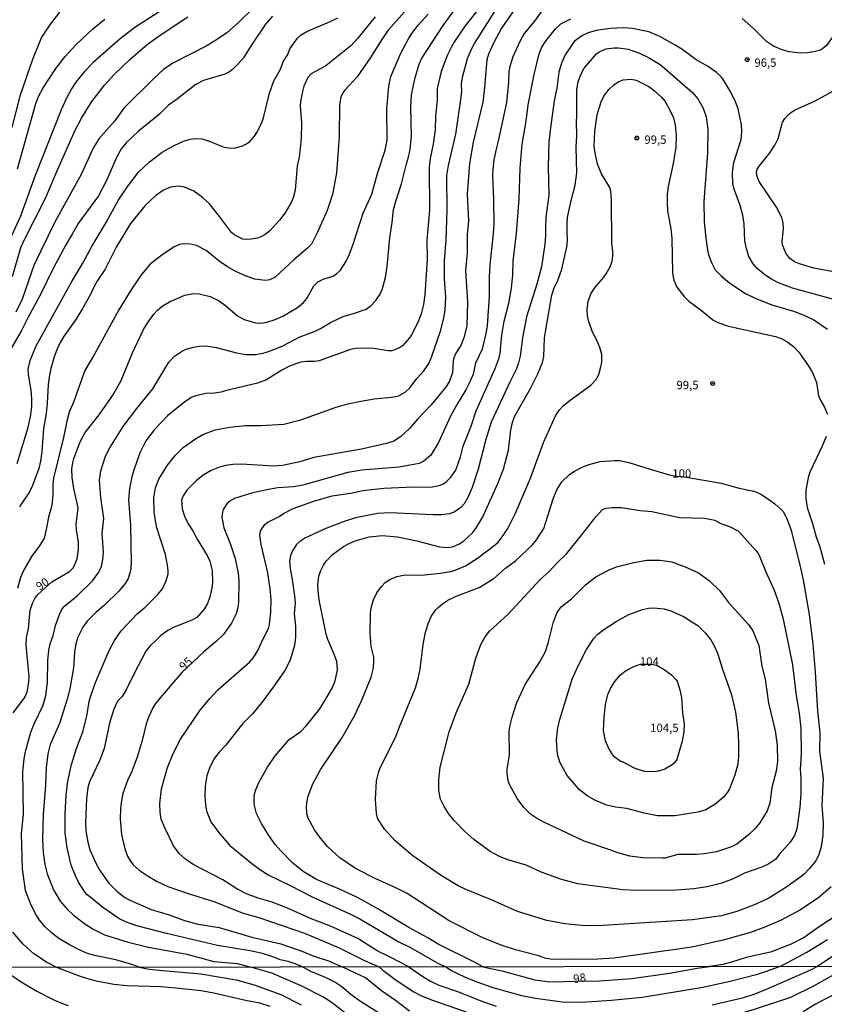
# Model space of a CAD drawing. Units: millimetres. Extents: x 185540 to 187954, y 1665972 to 1668746.
# Drawn here: x 186236 to 186477, y 1667625 to 1667919 of the extents above; entities that cross this region are included whole.
import ezdxf
from ezdxf.enums import TextEntityAlignment as Align

# ---------------------------------------------------------------- set-up
doc = ezdxf.new("R2010")
doc.units = ezdxf.units.MM
for name, color, linetype in [('IMAGEM', 7, 'Continuous'), ('V-CURVA_DE_NIVEL', 4, 'Continuous'), ('V-CURVA_MESTRA', 1, 'Continuous'), ('V-PONTO_DE_APARELHO', 4, 'Continuous'), ('V-TEXTO_DE_ALTIMETRIA', 2, 'Continuous'), ('X-LIMITE_1000', 7, 'Continuous')]:
    doc.layers.add(name, color=color, linetype=linetype)
doc.styles.get("Standard").update_dxf_attribs({"font": 'txt.shx', "height": 5})
picture_1 = doc.add_image_def('image1.jpg', size_in_pixel=(4021, 4623))

# ---------------------------------------------------------------- blocks, each defined once
blk = doc.blocks.new('805')
at = {"color": 0, "linetype": 'ByBlock', "lineweight": -2}
for radius in [0.562, 0.0806]:
    blk.add_circle((0, 0), radius, dxfattribs=at)

msp = doc.modelspace()

# ---------------------------------------------------------------- linework, layer by layer
at = {"layer": 'V-CURVA_DE_NIVEL'}
for points in [[(186356.62, 1667927.39), (186347.72, 1667917.29), (186346.73, 1667916.13), (186344.88, 1667913.48), (186341.47, 1667908.07), (186337.51, 1667902.26), (186333.81, 1667898.35), (186333.21, 1667897.49), (186332.65, 1667896.2), (186332.22, 1667893.96), (186332.09, 1667884.46), (186331.75, 1667878.83), (186331.32, 1667873.58), (186330.1, 1667867.09), (186328.55, 1667862.23), (186325.64, 1667855.74), (186323.82, 1667852.22), (186322.66, 1667850.96), (186318.58, 1667847.53), (186312.9, 1667842.32), (186311.35, 1667841.51), (186310.06, 1667841.27), (186306.84, 1667841.7), (186304.3, 1667842.6), (186301.14, 1667844), (186298.69, 1667845.42), (186296.18, 1667847.12), (186292.26, 1667850.26), (186289.43, 1667851.8), (186287.62, 1667852.23), (186285.38, 1667852.32), (186284.31, 1667852.13), (186282.72, 1667851.42), (186279, 1667848.9), (186275.5, 1667846.19), (186272.91, 1667843.06), (186270.12, 1667839.02), (186266.16, 1667832.48), (186258.85, 1667819.24), (186255.91, 1667814.38), (186252.51, 1667804.88), (186251.26, 1667801.87), (186250.49, 1667799.16), (186249.52, 1667794.3), (186246.53, 1667782.09), (186246.32, 1667780.2), (186246.32, 1667777.15), (186246, 1667773.92), (186245.03, 1667770.44), (186244.39, 1667766.7), (186243.78, 1667764.16), (186242.3, 1667761.8), (186240.15, 1667758.94), (186237.53, 1667754.4), (186236.65, 1667752.34), (186235.79, 1667749.03)], [(186282.07, 1667924.27), (186270.9, 1667917.09), (186266.55, 1667913.69), (186258.42, 1667906.56), (186255.86, 1667903.92), (186253.24, 1667900.65), (186251.97, 1667898.69), (186250.47, 1667895.94), (186248.81, 1667892.37), (186241.05, 1667872.72), (186236.63, 1667860.56), (186232.41, 1667851.18)], [(186248.39, 1667921.69), (186245.61, 1667918.21), (186242.92, 1667914.17), (186240.21, 1667907.51), (186236.43, 1667896.54), (186234.02, 1667887.08)], [(186272.18, 1667635.61), (186269.99, 1667636.47), (186265.22, 1667637.88), (186259.37, 1667639), (186256.41, 1667639.88), (186253.42, 1667641.22), (186250.86, 1667642.61), (186248.15, 1667644.27), (186245.81, 1667646.01), (186244.04, 1667647.69), (186242.34, 1667649.76), (186241.35, 1667651.3), (186239.85, 1667654.18), (186238.13, 1667658.61), (186237.27, 1667665.1), (186236.93, 1667675.72), (186237.55, 1667681.49), (186237.4, 1667694.21), (186237.72, 1667698), (186238.17, 1667700.27), (186239.78, 1667706.04), (186240.77, 1667708.53), (186243.44, 1667714.07), (186244.24, 1667716.96), (186244.79, 1667720.95), (186244.84, 1667727.49), (186245.16, 1667730.5), (186245.53, 1667732.48), (186246.43, 1667734.97), (186247.18, 1667737.94), (186248.32, 1667741.29), (186249.16, 1667742.97), (186249.82, 1667743.78), (186253.67, 1667746.9), (186258.21, 1667751.39), (186260.08, 1667753.93), (186260.88, 1667755.61), (186261.3, 1667757.76), (186261.5, 1667759.99), (186261.17, 1667765.5), (186261.61, 1667769.97), (186260.68, 1667776.29), (186260.34, 1667781.49), (186260.7, 1667784.33), (186262.16, 1667788.67), (186263.45, 1667791.21), (186267.45, 1667797.53), (186271.49, 1667802.99), (186276.27, 1667808.88), (186281.08, 1667816.83), (186282.8, 1667818.66), (186285.17, 1667820.25), (186286.24, 1667820.72), (186288.48, 1667821.32), (186290.2, 1667821.64), (186292.22, 1667821.75), (186295.27, 1667821.28), (186301.38, 1667819.6), (186304.13, 1667819.13), (186307.23, 1667819.13), (186310.02, 1667819.73), (186312.3, 1667820.5), (186315.27, 1667821.75), (186320.16, 1667824.33), (186324.9, 1667826.09), (186326.53, 1667826.89), (186329.49, 1667828.76), (186333.28, 1667830.5), (186336.72, 1667831.47), (186340.16, 1667832.71), (186341.66, 1667833.79), (186343.06, 1667835.32), (186344.37, 1667837.25), (186345.1, 1667838.93), (186346, 1667842.2), (186346.48, 1667845.51), (186347.25, 1667854.06), (186348, 1667858.71), (186348.41, 1667862.53), (186349.16, 1667865.33), (186350.78, 1667870.23), (186352.24, 1667876.25), (186352.9, 1667878.27), (186353.4, 1667880.68), (186353.74, 1667884.5), (186353.59, 1667893.19), (186353.78, 1667896.88), (186354.77, 1667901.66), (186356.11, 1667906.09), (186356.88, 1667907.89), (186363.26, 1667917.7), (186366.25, 1667921.78)], [(186374.75, 1667923.76), (186369.86, 1667917.57), (186366.64, 1667912.88), (186365.63, 1667911.12), (186364.58, 1667908.84), (186362.64, 1667903.94), (186361.52, 1667898.78), (186361.44, 1667895.34), (186361.01, 1667890.48), (186360.84, 1667886.4), (186360.32, 1667882.14), (186359.35, 1667877.84), (186359.09, 1667875.22), (186359.14, 1667862.36), (186358.36, 1667853.42), (186358.43, 1667847.66), (186357.8, 1667837.04), (186357.37, 1667834.16), (186356.69, 1667831.32), (186355.72, 1667828.7), (186353.81, 1667825), (186353.23, 1667824.1), (186351.08, 1667821.69), (186350.22, 1667821.17), (186347.9, 1667820.27), (186346.78, 1667820.2), (186342.48, 1667820.89), (186340.76, 1667821), (186336.98, 1667820.89), (186335.56, 1667820.63), (186326.1, 1667817.26), (186324.68, 1667817.06), (186322.36, 1667817.06), (186320.64, 1667816.81), (186319.18, 1667816.38), (186317.2, 1667815.62), (186314.92, 1667814.4), (186310.32, 1667811.5), (186307.7, 1667810.51), (186297.94, 1667808.25), (186296.78, 1667807.86), (186294.8, 1667807.56), (186292.22, 1667807.48), (186289.04, 1667806.77), (186287.92, 1667806.25), (186285.9, 1667804.92), (186280.74, 1667800.77), (186276.78, 1667796.68), (186274.23, 1667793.23), (186272.42, 1667789.66), (186270.48, 1667784.2), (186270.03, 1667782.48), (186269.34, 1667779.04), (186269, 1667775.6), (186269.64, 1667768.03), (186269.77, 1667756.64), (186269.56, 1667754.36), (186268.87, 1667752.04), (186268.01, 1667750.58), (186266.14, 1667748.25), (186261.78, 1667744.11), (186259.2, 1667741.89), (186256.66, 1667739.31), (186255.35, 1667737.51), (186253.82, 1667734.5), (186253.26, 1667732.52), (186252.79, 1667729.94), (186252.58, 1667725.34), (186251.39, 1667719.02), (186250.6, 1667715.88), (186248.38, 1667708.66), (186245.53, 1667702.34), (186244.88, 1667699.5), (186244.34, 1667695.46), (186244.15, 1667690.26), (186243.42, 1667681.4), (186243.29, 1667673.92), (186243.48, 1667670.01), (186243.91, 1667666.35), (186244.6, 1667663.6), (186246.51, 1667658.78), (186248.58, 1667655.43), (186250.66, 1667653.02), (186252.49, 1667651.24), (186256.19, 1667648.38), (186258.6, 1667646.91), (186261.78, 1667645.3), (186268.96, 1667643.09), (186274.98, 1667641.6), (186286.5, 1667639.54), (186294.54, 1667637.3), (186301.63, 1667636.7), (186305.61, 1667635.65)], [(186321.3, 1667635.67), (186318.92, 1667636.66), (186316.81, 1667637.33), (186314.49, 1667637.8), (186312.28, 1667638.77), (186309.16, 1667639.71), (186305.46, 1667640.49), (186295.7, 1667642.16), (186280.35, 1667645.77), (186271.54, 1667648.01), (186268.87, 1667648.89), (186266.42, 1667650.03), (186261.35, 1667653.47), (186257.87, 1667656.44), (186256.64, 1667657.28), (186256.04, 1667658.01), (186253.99, 1667661.11), (186253.09, 1667663), (186251.85, 1667666.22), (186250.62, 1667671.38), (186250.06, 1667675.85), (186250, 1667681.49), (186250.34, 1667687.12), (186250.81, 1667691.33), (186251.89, 1667696.32), (186253.54, 1667701.48), (186255.37, 1667706.16), (186256.49, 1667710.81), (186257.2, 1667715.17), (186257.58, 1667716.65), (186259.11, 1667720.87), (186263.11, 1667730.24), (186264.85, 1667733.51), (186266.83, 1667736.35), (186271.64, 1667741.46), (186273.99, 1667743.5), (186277.71, 1667747.18), (186279.15, 1667748.99), (186280.29, 1667751.33), (186280.87, 1667753.41), (186280.93, 1667754.36), (186280.74, 1667756.04), (186280.05, 1667759.26), (186277.51, 1667767.26), (186277.19, 1667768.68), (186276.72, 1667771.9), (186276.57, 1667776.16), (186277.06, 1667779.21), (186278.11, 1667781.75), (186280.65, 1667785.98), (186283.06, 1667789.01), (186285.43, 1667791.25), (186289.08, 1667793.89), (186291.28, 1667795.14), (186294.93, 1667796.54), (186299.36, 1667797.33), (186303.96, 1667797.89), (186308.64, 1667797.89), (186315.57, 1667798.27), (186320.64, 1667799.56), (186331.26, 1667803.33), (186334.7, 1667804.34), (186338.65, 1667805.2), (186342.57, 1667805.84), (186347.73, 1667806.31), (186349.7, 1667806.64), (186351.87, 1667807.82), (186353.38, 1667809.26), (186355.42, 1667811.97), (186357.48, 1667814.2), (186359.01, 1667816.49), (186359.89, 1667818.64), (186362.47, 1667826.12), (186363.37, 1667829.6), (186363.91, 1667832.44), (186364.06, 1667836.44), (186363.67, 1667841.81), (186363.67, 1667847.14), (186364.15, 1667853.46), (186364.51, 1667862.41), (186364.36, 1667872.72), (186364.83, 1667875.73), (186367.07, 1667885.11), (186368.49, 1667894.69), (186368.83, 1667898), (186368.75, 1667900.07), (186369.03, 1667902.18), (186370.53, 1667907.81), (186371.52, 1667910.17), (186372.7, 1667912.28), (186379.93, 1667923.76)], [(186385.77, 1667924.06), (186380.74, 1667916.88), (186378.42, 1667912.58), (186376.87, 1667909.1), (186376.33, 1667907.38), (186375.65, 1667899.08), (186375.11, 1667894.74), (186372.21, 1667882.7), (186371.2, 1667876.38), (186370.49, 1667867.18), (186370.87, 1667859.05), (186370.49, 1667855.14), (186370.49, 1667849.55), (186370.01, 1667844.22), (186370.57, 1667834.89), (186370.34, 1667827.58), (186369.5, 1667824.1), (186368.53, 1667821.82), (186367.03, 1667819.5), (186366.45, 1667818.14), (186366.23, 1667817.22), (186366.08, 1667813.69), (186365.09, 1667810.9), (186364.02, 1667809.26), (186359.7, 1667804.08), (186355.55, 1667799.78), (186353.18, 1667797.01), (186350.48, 1667794.43), (186348.46, 1667793.14), (186346.26, 1667792.47), (186338.78, 1667790.75), (186324.51, 1667788.26), (186320.3, 1667787.01), (186315.18, 1667785.85), (186312.56, 1667785.68), (186302.88, 1667786.32), (186300.3, 1667786.19), (186298.15, 1667785.89), (186296.26, 1667785.36), (186293.81, 1667784.43), (186291.4, 1667783.03), (186289.27, 1667781.31), (186286.52, 1667778.48), (186285.34, 1667776.76), (186284.93, 1667775.64), (186285.08, 1667772.89), (186285.79, 1667770.7), (186286.84, 1667768.42), (186288.35, 1667766.14), (186289.59, 1667763.82), (186292.6, 1667758.96), (186293.42, 1667757.24), (186294.07, 1667754.45), (186294.2, 1667750.84), (186293.98, 1667749.2), (186293.34, 1667746.54), (186292.65, 1667744.6), (186291.68, 1667742.83), (186289.47, 1667740.4), (186287.98, 1667739.52), (186282.68, 1667737.46), (186280.78, 1667736.43), (186278.68, 1667734.95), (186277.45, 1667733.81), (186275.38, 1667731.79), (186274.16, 1667730.26), (186270.68, 1667723.58), (186268.36, 1667718.68), (186267.07, 1667716.74), (186265.75, 1667715.28), (186264.59, 1667712.87), (186263.32, 1667708.7), (186261.75, 1667701.18), (186260.32, 1667697.44), (186257.35, 1667691.12), (186256.79, 1667689.48), (186256.4, 1667686.17), (186256.17, 1667678.99), (186256.25, 1667676.5), (186256.79, 1667673.06), (186257.43, 1667670.82), (186259.35, 1667666.57), (186260.57, 1667664.46), (186263.02, 1667660.89), (186265.56, 1667658.37), (186267.91, 1667656.54), (186269.18, 1667655.83), (186275.8, 1667652.93), (186281.17, 1667651.28), (186285.81, 1667649.64), (186289.34, 1667648.65), (186296.13, 1667647.54), (186305.98, 1667644.59), (186314.62, 1667642.68), (186321.2, 1667640.36), (186323.99, 1667639.17), (186328.9, 1667637.56), (186333.26, 1667635.68)], [(186312.17, 1667920.51), (186310.06, 1667918.08), (186305.8, 1667911.72), (186303.5, 1667907.98), (186301.87, 1667906.17), (186300.13, 1667904.54), (186299.23, 1667903.81), (186297.85, 1667903.12), (186291.49, 1667901.16), (186289.21, 1667899.96), (186283.32, 1667895.36), (186281.04, 1667893.77), (186278.29, 1667891.1), (186271.93, 1667885.88), (186268.36, 1667882.57), (186266.92, 1667880.85), (186265.58, 1667878.57), (186262.4, 1667871.22), (186260.01, 1667866.66), (186253.95, 1667858.41), (186252.17, 1667855.14), (186250.21, 1667852), (186246.56, 1667845.08), (186242.69, 1667837.1), (186238.86, 1667830.16), (186236.86, 1667826.12), (186233.74, 1667820.83)], [(186234.22, 1667842.54), (186236.8, 1667851.23), (186238.02, 1667854.02), (186244.26, 1667866.19), (186247.5, 1667873.97), (186253.01, 1667886.31), (186254.92, 1667889.96), (186258.01, 1667894.87), (186261.8, 1667899.83), (186264.68, 1667903.03), (186269.45, 1667907.5), (186274.61, 1667911.98), (186278.22, 1667914.62), (186286.8, 1667920.23)], [(186235.66, 1667786.48), (186238.9, 1667797.01), (186239.68, 1667800.49), (186240.06, 1667803.55), (186240.06, 1667805.87), (186239.81, 1667808.45), (186239.01, 1667813.13), (186238.99, 1667814.77), (186239.57, 1667817.35), (186241.4, 1667821.78), (186252.08, 1667840.95), (186255.31, 1667846.45), (186258.08, 1667851.7), (186262.32, 1667858.71), (186265.95, 1667865.29), (186268.83, 1667869.59), (186271.97, 1667873.71), (186275.26, 1667876.87), (186279.06, 1667879.75), (186282.65, 1667881.75), (186285.51, 1667883.02), (186287.45, 1667883.6), (186289.17, 1667883.83), (186291.06, 1667883.7), (186293.17, 1667883.04), (186297.64, 1667881.19), (186299.7, 1667880.93), (186301.21, 1667881.08), (186303.18, 1667881.66), (186304.35, 1667882.22), (186305.4, 1667882.95), (186306.77, 1667884.54), (186307.48, 1667885.62), (186308.38, 1667887.3), (186309.31, 1667889.62), (186311.2, 1667897.36), (186312.53, 1667901.1), (186314.47, 1667904.41), (186315.41, 1667906.95), (186316.75, 1667909.01), (186317.37, 1667910.65), (186319.63, 1667913.87), (186320.57, 1667914.75), (186322.45, 1667915.89), (186329.24, 1667918.72), (186331.69, 1667919.97)], [(186235.74, 1667874.74), (186241.23, 1667894.26), (186242.17, 1667896.63), (186243.48, 1667898.99), (186247.29, 1667904.8), (186250.04, 1667908.37), (186253.2, 1667911.85), (186258.19, 1667916.56), (186261.95, 1667919.54)], [(186342.86, 1667920.28), (186337.71, 1667913.91), (186335.6, 1667911.59), (186328.17, 1667905.57), (186323.75, 1667903.16), (186322.74, 1667902.13), (186321.56, 1667899.51), (186321.09, 1667897.92), (186320.51, 1667894.87), (186320.42, 1667893.66), (186320.81, 1667888.55), (186320.74, 1667883.86), (186320.12, 1667878.23), (186319.56, 1667875.65), (186318.96, 1667868.38), (186318.34, 1667866.06), (186317.76, 1667864.68), (186315.91, 1667861.59), (186314.27, 1667859.33), (186311.39, 1667856.19), (186310, 1667855.11), (186308.69, 1667854.38), (186307.7, 1667854), (186305.72, 1667853.63), (186304.26, 1667853.55), (186303.31, 1667853.69), (186300.9, 1667854.86), (186299.85, 1667855.7), (186296.32, 1667860.51), (186293.3, 1667864.3), (186291.17, 1667866.19), (186288.57, 1667868.03), (186285.77, 1667869.26), (186284.01, 1667869.52), (186281.56, 1667869.26), (186279.49, 1667868.31), (186277.19, 1667866.76), (186273.99, 1667863.76), (186269.6, 1667858.41), (186265.35, 1667851.27), (186261.99, 1667844.73), (186259.76, 1667841.25), (186258.53, 1667839.08), (186257.65, 1667837.12), (186255.2, 1667832.87), (186253.2, 1667829.6), (186249.72, 1667824.74), (186248.51, 1667822.68), (186247.52, 1667820.57), (186246.79, 1667818.42), (186245.76, 1667814.98), (186245.31, 1667812.92), (186244.92, 1667810.12), (186244.69, 1667804.49), (186244.39, 1667801.44), (186243.55, 1667797.01), (186243.08, 1667789.96), (186242.67, 1667787.17), (186242.17, 1667785.02), (186240.24, 1667779.9), (186239.36, 1667778.01), (186236.82, 1667774.35), (186236.32, 1667773.41)], [(186352.94, 1667635.71), (186347.43, 1667638.59), (186343.51, 1667640.57), (186337.69, 1667644.18), (186329.52, 1667647.88), (186323.56, 1667650.25), (186316.64, 1667653.34), (186312.04, 1667655.08), (186307.87, 1667656.33), (186304.35, 1667657.62), (186301.42, 1667659.08), (186297.29, 1667661.83), (186288.39, 1667666.39), (186286.09, 1667667.98), (186284.2, 1667669.7), (186282.54, 1667672.03), (186279.98, 1667677.14), (186278.82, 1667679.98), (186278.46, 1667682.09), (186278.39, 1667684.67), (186278.89, 1667689.1), (186280.67, 1667695.42), (186282.39, 1667699.63), (186284.63, 1667703.89), (186290.5, 1667712.61), (186293.38, 1667716.12), (186295.79, 1667718.67), (186305.27, 1667727.01), (186306.45, 1667728.37), (186307.78, 1667730.5), (186309.41, 1667734.2), (186310.9, 1667737.12), (186311.22, 1667738.24), (186311.67, 1667741.98), (186311.71, 1667745.72), (186311.48, 1667748.99), (186310.75, 1667753.76), (186308.77, 1667762.27), (186308.36, 1667765.07), (186308.55, 1667766.29), (186309.82, 1667768.25), (186310.75, 1667768.95), (186314.15, 1667770.57), (186315.48, 1667771.55), (186318.3, 1667772.97), (186324.51, 1667775.19), (186330.01, 1667776.78), (186336.12, 1667777.72), (186339.17, 1667778.37), (186345.53, 1667779.14), (186354.43, 1667779.49), (186359.59, 1667779.44), (186362.09, 1667779.87), (186363.42, 1667780.45), (186364.41, 1667781.16), (186365.54, 1667782.39), (186367.05, 1667784.54), (186368.45, 1667788.5), (186369.28, 1667791.68), (186371.69, 1667797.66), (186373.18, 1667802.26), (186378.81, 1667814.94), (186380.04, 1667818.16), (186380.38, 1667819.5), (186380.89, 1667824.91), (186381.56, 1667829.13), (186382.96, 1667834.5), (186383.73, 1667839.02), (186384.14, 1667842.97), (186384.29, 1667847.06), (186385.19, 1667855.35), (186386.01, 1667865.72), (186386.33, 1667874.92), (186386.89, 1667882.14), (186388.18, 1667889.06), (186388.7, 1667893.92), (186390.57, 1667903.04), (186392.07, 1667909.23), (186392.85, 1667911.23), (186394.11, 1667913.18), (186396.93, 1667916.68), (186398.52, 1667918.15), (186401.49, 1667919.67)], [(186482.72, 1667920.28), (186482.21, 1667918.94), (186479.63, 1667913.78), (186478.15, 1667911.7), (186476.92, 1667910.64), (186476.28, 1667910.32), (186474.3, 1667909.78), (186472.28, 1667909.46), (186470.3, 1667909.39), (186466.95, 1667909.8), (186464.54, 1667910.53), (186462.26, 1667911.44), (186460.13, 1667912.85), (186456.2, 1667916.77), (186452.82, 1667919.8)], [(186480.67, 1667835.53), (186467.94, 1667838.99), (186463.68, 1667840.62), (186461.58, 1667841.7), (186459.68, 1667842.95), (186457.36, 1667844.86), (186456.15, 1667846.28), (186454.84, 1667848.52), (186454.11, 1667850.84), (186453.66, 1667853.12), (186453.42, 1667858.32), (186453.04, 1667860.9), (186452.29, 1667863.78), (186450.41, 1667868.64), (186450.07, 1667870.36), (186449.94, 1667873.54), (186450.35, 1667876.68), (186452.5, 1667883.56), (186452.78, 1667885.88), (186452.61, 1667887.9), (186451.62, 1667892.76), (186450.87, 1667894.78), (186449.45, 1667897.66), (186447.04, 1667901.66), (186446.59, 1667902.26), (186445.15, 1667903.57), (186442.7, 1667905.4), (186439.04, 1667907.39), (186435.07, 1667910.36), (186432.96, 1667911.72), (186428.13, 1667914.38), (186424.92, 1667915.74), (186420, 1667916.81), (186417.33, 1667916.94), (186413.34, 1667916.77), (186409.12, 1667916.17), (186406.67, 1667915.46), (186405, 1667914.66), (186402.63, 1667912.94), (186402.09, 1667912.3), (186399.85, 1667908.84), (186398.71, 1667906.35), (186397.94, 1667903.68), (186397.32, 1667898.88), (186396.54, 1667895.08), (186395.4, 1667887), (186394.97, 1667882.7), (186394.72, 1667875.35), (186394.93, 1667866.83), (186394.05, 1667860.3), (186393.88, 1667856.86), (186393.96, 1667854.75), (186393.77, 1667852.19), (186392.7, 1667845.38), (186391.3, 1667840.18), (186388.2, 1667830.42), (186387, 1667824.1), (186386.35, 1667818.68), (186385.86, 1667816.66), (186385.15, 1667814.64), (186383.13, 1667810.64), (186377.69, 1667798.86), (186376.1, 1667793.66), (186373.78, 1667784.8), (186371.93, 1667779.3), (186370.73, 1667776.46), (186369.52, 1667774.44), (186368.53, 1667773.28), (186366.6, 1667771.94), (186365.14, 1667771.4), (186362.86, 1667771.15), (186360.28, 1667771.1), (186347.34, 1667771.75), (186343.6, 1667771.49), (186339.6, 1667770.76), (186336.98, 1667770.2), (186333.28, 1667769.04), (186328.12, 1667767.06), (186321.8, 1667764.14), (186320.36, 1667763.17), (186319.33, 1667762.19), (186318.1, 1667760.34), (186317.56, 1667758.92), (186317.24, 1667757.2), (186317.41, 1667755.09), (186318.08, 1667751.74), (186318.75, 1667746.88), (186318.89, 1667744.77), (186318.66, 1667741.46), (186319.07, 1667737.81), (186319.07, 1667734.8), (186318.92, 1667733.38), (186318.62, 1667731.66), (186317.39, 1667727.62), (186315.86, 1667724.48), (186312.68, 1667719.88), (186308.98, 1667714.93), (186306.15, 1667711.56), (186303.2, 1667708.55), (186298.13, 1667702.12), (186296.17, 1667700.01), (186294.82, 1667698.25), (186293.36, 1667695.59), (186292.52, 1667692.96), (186292.02, 1667689.96), (186291.92, 1667686.86), (186292.02, 1667685.35), (186292.19, 1667683.42), (186292.47, 1667682.17), (186293.68, 1667679.16), (186296.34, 1667675.55), (186299.35, 1667672.13), (186305.94, 1667666.69), (186308.21, 1667664.97), (186310.88, 1667663.29), (186317.42, 1667660.11), (186323.99, 1667656.69), (186335.47, 1667651.54), (186338.27, 1667650.14), (186350.01, 1667643.28), (186353.49, 1667641.52), (186361.48, 1667636.94), (186363.95, 1667635.72)], [(186375.13, 1667635.74), (186372.88, 1667637.05), (186361.74, 1667642.51), (186358.64, 1667644.42), (186352.99, 1667647.49), (186343.69, 1667653.13), (186337.6, 1667656.5), (186332.18, 1667659.02), (186325.34, 1667661.9), (186321.37, 1667664.28), (186318.27, 1667666.82), (186314.6, 1667670.45), (186312.94, 1667672.41), (186311.09, 1667675.04), (186308.81, 1667678.69), (186307.35, 1667681.7), (186306.62, 1667684.49), (186306.68, 1667686.86), (186307.03, 1667688.58), (186308.02, 1667690.94), (186310.62, 1667695.54), (186312.98, 1667698.9), (186317.09, 1667703.8), (186320.64, 1667706.2), (186322.36, 1667708.03), (186326.29, 1667713.06), (186327.95, 1667715.58), (186330.14, 1667719.41), (186330.87, 1667721.38), (186331.6, 1667724.74), (186331.41, 1667727.15), (186330.76, 1667729.12), (186328.74, 1667733.81), (186328.22, 1667735.36), (186326.2, 1667745.12), (186325.92, 1667747.31), (186325.75, 1667750.02), (186326.05, 1667752.73), (186326.63, 1667754.49), (186327.43, 1667756.04), (186328.27, 1667757.2), (186330.14, 1667759.24), (186333.37, 1667761.6), (186335.28, 1667762.68), (186336.89, 1667763.36), (186341.11, 1667764.57), (186345.1, 1667764.91), (186349.58, 1667764.5), (186355.38, 1667763.3), (186362.13, 1667761.49), (186364.45, 1667761.36), (186366.09, 1667761.56), (186367.93, 1667762.31), (186369.44, 1667763.36), (186372.1, 1667765.77), (186373.07, 1667766.98), (186375.02, 1667770.35), (186379.67, 1667780.54), (186381.34, 1667784.76), (186382.81, 1667790.52), (186383.56, 1667796.54), (186384.03, 1667798.77), (186384.63, 1667800.54), (186389.45, 1667808.96), (186391.62, 1667813.39), (186393.02, 1667816.7), (186393.38, 1667818.51), (186393.62, 1667824.1), (186394.07, 1667826.48), (186394.99, 1667832.27), (186395.85, 1667836.91), (186396.5, 1667839.15), (186397.62, 1667841.3), (186398.8, 1667844.65), (186400.41, 1667851.79), (186400.54, 1667853.89), (186400.39, 1667855.31), (186400.39, 1667858.49), (186400.56, 1667860.21), (186401.53, 1667864.86), (186402.82, 1667869.89), (186403.32, 1667873.54), (186403.12, 1667881.28), (186403.27, 1667884.63), (186403.21, 1667888.85), (186403.36, 1667890.57), (186403.36, 1667898.52), (186403.7, 1667900.76), (186404.5, 1667902.95), (186405.55, 1667904.93), (186409.18, 1667909.18), (186410, 1667909.76), (186412.13, 1667910.66), (186414.45, 1667911.01), (186415.79, 1667911.01), (186418.67, 1667910.58), (186422.11, 1667909.37), (186424.82, 1667908.13), (186428.23, 1667905.96), (186429.61, 1667904.94), (186438.1, 1667897.49), (186439.54, 1667895.73), (186441.13, 1667892.95), (186442.01, 1667890.27), (186442.53, 1667886.61), (186442.44, 1667879.52), (186441.39, 1667864.99), (186441.47, 1667858.88), (186441.94, 1667853.98), (186442.46, 1667850.45), (186442.8, 1667849.03), (186443.66, 1667846.71), (186444.8, 1667844.54), (186446.55, 1667842.69), (186449.17, 1667840.46), (186453.79, 1667837.4), (186456.93, 1667835.94), (186461.7, 1667834), (186468.24, 1667832.15), (186471.12, 1667831.06), (186474.26, 1667829.47), (186478.43, 1667826.72)], [(186479.5, 1667659.66), (186475.81, 1667656.54), (186470.3, 1667652.8), (186464.5, 1667649.75), (186459.64, 1667647.62), (186455.3, 1667646.07), (186447.56, 1667643.8), (186437.8, 1667641.6), (186414.54, 1667638.34), (186407.96, 1667637.97), (186403.06, 1667638.06), (186396.14, 1667637.91), (186394.16, 1667638.19), (186391.58, 1667639.09), (186384.96, 1667640.85), (186380.96, 1667642.16), (186375.2, 1667644.44), (186365.09, 1667649.54), (186352.5, 1667657.66), (186349.32, 1667659.3), (186343.13, 1667662.05), (186337, 1667665.23), (186332.29, 1667668.43), (186328.74, 1667671.7), (186326.63, 1667674.18), (186324.68, 1667676.8), (186322.81, 1667680.24), (186322.42, 1667681.7), (186322.33, 1667683.72), (186322.51, 1667685.44), (186322.87, 1667686.86), (186324.25, 1667690.6), (186326.61, 1667694.9), (186332.98, 1667704.44), (186336.72, 1667710.94), (186338.8, 1667715.36), (186341.66, 1667722.5), (186342.39, 1667725.3), (186342.54, 1667727.36), (186342.46, 1667728.44), (186341.7, 1667731.66), (186341.57, 1667733.04), (186341.4, 1667735.92), (186341.51, 1667741.38), (186341.6, 1667742.67), (186341.92, 1667744), (186342.43, 1667745.68), (186343.42, 1667747.78), (186344.8, 1667749.69), (186345.92, 1667750.81), (186347.34, 1667751.71), (186349.36, 1667752.64), (186351.85, 1667753.11), (186356.76, 1667753.09), (186362.39, 1667753.6), (186365.66, 1667754.12), (186367.59, 1667754.81), (186369.93, 1667755.88), (186373.59, 1667758.12), (186378.98, 1667762.27), (186379.71, 1667762.98), (186381.28, 1667764.94), (186382.68, 1667767.04), (186384.96, 1667771.64), (186389.43, 1667782.09), (186393.36, 1667792.8), (186396.9, 1667800.76), (186398.15, 1667802.6), (186399.21, 1667803.72), (186401.29, 1667805.48), (186407.49, 1667809.95), (186409.03, 1667811.54), (186409.91, 1667813.18), (186410.54, 1667815.41), (186410.82, 1667816.79), (186410.85, 1667819.16), (186410.21, 1667821.26), (186409.25, 1667823.58), (186408.04, 1667825.86), (186406.95, 1667829), (186406.54, 1667830.72), (186406.45, 1667832.74), (186406.69, 1667834.99), (186407.53, 1667837.34), (186408.9, 1667839.36), (186411.05, 1667841.77), (186412.09, 1667843.27), (186413.27, 1667845.38), (186413.85, 1667847.1), (186414.13, 1667848.82), (186414.13, 1667849.98), (186413.76, 1667852.56), (186413.72, 1667865.5), (186413.46, 1667868.08), (186413.16, 1667869.2), (186410.75, 1667873.24), (186409.55, 1667876.12), (186408.8, 1667879.56), (186408.54, 1667881.58), (186408.71, 1667885.88), (186409.18, 1667889.62), (186409.55, 1667891.34), (186410.62, 1667894.78), (186411.38, 1667896.5), (186412.86, 1667898.52), (186414.37, 1667899.94), (186415.7, 1667900.78), (186417.16, 1667901.44), (186419.57, 1667901.57), (186421.07, 1667901.29), (186424.9, 1667899.36), (186426.62, 1667898.15), (186428.72, 1667896.18), (186429.76, 1667894.87), (186431.3, 1667892.11), (186432.23, 1667890.01), (186432.79, 1667887.86), (186433.09, 1667884.85), (186432.92, 1667881.28), (186432.18, 1667876.38), (186430.72, 1667869.5), (186430.42, 1667867.18), (186430.34, 1667864.6), (186430.49, 1667862.19), (186431.45, 1667856.73), (186431.73, 1667853.98), (186431.97, 1667843.53), (186432.36, 1667841.42), (186433.28, 1667839.27), (186435.32, 1667836.59), (186436.89, 1667835.08), (186440.68, 1667832.35), (186444.03, 1667829.51), (186445.54, 1667828.67), (186448.72, 1667827.64), (186462.82, 1667824.5), (186464.54, 1667823.88), (186466.26, 1667822.98), (186468.24, 1667821.49), (186469.83, 1667819.88), (186472.41, 1667816.19), (186473.87, 1667813.74), (186475.09, 1667810.73), (186475.69, 1667806.77), (186476.36, 1667805.27), (186477.33, 1667803.72), (186478.36, 1667801.31)], [(186480.75, 1667843.83), (186474.34, 1667844.97), (186470, 1667846.26), (186468.49, 1667846.88), (186467.16, 1667847.91), (186465.96, 1667849.51), (186464.88, 1667851.96), (186464.82, 1667853.08), (186465.2, 1667856.82), (186465.12, 1667858.58), (186464.73, 1667860.17), (186463.16, 1667863.27), (186457.98, 1667870.92), (186457.29, 1667872.47), (186457.1, 1667873.58), (186457.25, 1667874.44), (186457.96, 1667875.52), (186461.14, 1667879.51), (186462.67, 1667881.8), (186463.66, 1667883.82), (186464.88, 1667888.68), (186465.61, 1667889.84), (186466.71, 1667891.02), (186467.76, 1667891.85), (186468.75, 1667892.39), (186474.47, 1667894.99), (186480.19, 1667898.09)], [(186478.02, 1667794.56), (186476.84, 1667791.68), (186473.14, 1667783.9), (186472.58, 1667782.18), (186471.91, 1667778.48), (186471.95, 1667776.07), (186472.36, 1667773.36), (186473.95, 1667768.51), (186475.05, 1667764.55), (186476.15, 1667761.5), (186477.46, 1667756.34)], [(186404.73, 1667764.99), (186409.08, 1667770.61), (186411.03, 1667772.67), (186412.09, 1667773.08), (186413.89, 1667773.34), (186416.56, 1667773.36), (186422.32, 1667772.37), (186425.76, 1667772.09), (186434.1, 1667770.29), (186441.63, 1667770.07), (186444.64, 1667769.51), (186446.44, 1667768.52), (186449.02, 1667767.58), (186451.75, 1667766.2), (186456.95, 1667760.42), (186457.83, 1667759.22), (186459.89, 1667754.06), (186462.41, 1667748.6), (186463.79, 1667744.69), (186465.12, 1667739.83), (186467.96, 1667726.16), (186468.92, 1667717.69), (186469.96, 1667711.62), (186470.43, 1667707.37), (186470.49, 1667699.5), (186470.23, 1667694.9), (186470.39, 1667692.19), (186470.39, 1667687.63), (186470.11, 1667683.42), (186469.25, 1667677.1), (186468.54, 1667675.08), (186467.25, 1667673.06), (186463.94, 1667669.36), (186462.93, 1667668.03), (186460.8, 1667666.56), (186458.74, 1667665.57), (186453.58, 1667663.75), (186450.14, 1667662.11), (186446.7, 1667660.82), (186442.4, 1667659.66), (186438.4, 1667659.06), (186433.2, 1667658.67), (186421.16, 1667658.63), (186417.12, 1667658.82), (186403.62, 1667660.59), (186398.46, 1667661.98), (186392.44, 1667664.24), (186388.12, 1667666.15), (186382.38, 1667667.87), (186380.19, 1667668.82), (186377.35, 1667670.32), (186372.47, 1667673.91), (186369.78, 1667676.28), (186366.64, 1667679.46), (186365.09, 1667681.4), (186363.59, 1667683.72), (186362.45, 1667686), (186361.93, 1667688.58), (186361.93, 1667691.76), (186362.4, 1667695.5), (186365.05, 1667706.12), (186367.13, 1667711.84), (186370.94, 1667720.44), (186373.02, 1667728.22), (186374.59, 1667732.26), (186375.86, 1667734.54), (186377.17, 1667736.26), (186382.78, 1667741.33), (186392.29, 1667751.76), (186395.06, 1667754.12), (186397.28, 1667756.6), (186400.18, 1667759.45), (186404.73, 1667764.99)], [(186404.48, 1667748.74), (186405.89, 1667750.12), (186409.01, 1667752.59), (186412.95, 1667754.66), (186415.18, 1667755.56), (186420.34, 1667756.85), (186424.26, 1667757.56), (186428.3, 1667757.56), (186431.78, 1667757), (186435.78, 1667755.58), (186439.73, 1667753.78), (186443.09, 1667751.39), (186446.05, 1667748.45), (186448.74, 1667744.9), (186454.74, 1667738.28), (186456.03, 1667736.35), (186457.81, 1667731.96), (186458.78, 1667725.81), (186459.77, 1667721.9), (186460.71, 1667714.72), (186462.71, 1667706.38), (186463.36, 1667702.17), (186463.38, 1667697.22), (186463.03, 1667694.38), (186461.72, 1667689.48), (186461.16, 1667684.75), (186460.35, 1667682.43), (186458.11, 1667678.86), (186456.65, 1667677.1), (186454.85, 1667675.4), (186451.23, 1667672.45), (186449.62, 1667671.7), (186445.19, 1667670.17), (186441.45, 1667669.59), (186439.13, 1667669.42), (186433.59, 1667669.38), (186429.63, 1667668.32), (186428.94, 1667668.26), (186423.1, 1667668.39), (186419.18, 1667668.9), (186415.61, 1667669.87), (186413.51, 1667670.71), (186405.51, 1667673.4), (186393.39, 1667679.09), (186391.19, 1667680.23), (186389.45, 1667681.5), (186387.41, 1667683.46), (186385.41, 1667686.17), (186383.17, 1667690.34), (186382.78, 1667691.55), (186382.42, 1667693.65), (186382.44, 1667694.81), (186383.13, 1667699.28), (186383.06, 1667706.29), (186383.3, 1667708.14), (186383.9, 1667710.51), (186385.36, 1667714.93), (186387.81, 1667720.31), (186392.26, 1667727.1), (186393.94, 1667730.2), (186394.76, 1667732.73), (186396.35, 1667739.05), (186397.42, 1667741.89), (186398.58, 1667743.53), (186401.73, 1667745.99), (186404.48, 1667748.74)], [(186447.01, 1667724.56), (186449.62, 1667717.17), (186450.8, 1667712.01), (186451.62, 1667705.69), (186451.79, 1667702.12), (186451.75, 1667698.68), (186451.51, 1667696.49), (186450.67, 1667693.14), (186449, 1667689.1), (186448.44, 1667688.02), (186447.19, 1667686.43), (186444.61, 1667684.32), (186441.76, 1667682.71), (186439.52, 1667682.02), (186432.64, 1667680.99), (186427.48, 1667680.94), (186423.44, 1667681.78), (186418.28, 1667683.2), (186414.93, 1667683.61), (186412.3, 1667684.21), (186408.91, 1667685.52), (186406.41, 1667686.96), (186404.11, 1667688.77), (186400.43, 1667693.01), (186398.22, 1667697.05), (186397.51, 1667699.46), (186397.23, 1667703.54), (186397.57, 1667706.68), (186398.15, 1667709.56), (186401.96, 1667721.9), (186403.74, 1667725.94), (186406.24, 1667730.8), (186408.34, 1667733.98), (186409.64, 1667735.4), (186411.4, 1667736.73), (186415.14, 1667739.18), (186418.9, 1667741.31), (186422.97, 1667742.81), (186424.77, 1667743.16), (186426.32, 1667743.24), (186429.5, 1667742.92), (186431.48, 1667742.32), (186435.22, 1667740.64), (186437.8, 1667739.12), (186439.52, 1667737.96), (186441.9, 1667735.66), (186443.41, 1667733.7), (186444.67, 1667731.49), (186445.43, 1667729.64), (186447.01, 1667724.56)], [(186429.49, 1667724.78), (186431.65, 1667723.21), (186432.98, 1667721.81), (186433.35, 1667721.3), (186434.21, 1667718.72), (186434.64, 1667716.44), (186434.94, 1667711.84), (186435.43, 1667708.4), (186435.37, 1667706.12), (186434.87, 1667703.33), (186433.24, 1667697.82), (186432.45, 1667696.77), (186431.84, 1667696.27), (186429.67, 1667694.98), (186427.78, 1667694.31), (186426.36, 1667694.1), (186423.57, 1667694.23), (186420.77, 1667695.17), (186416.82, 1667697.24), (186416.69, 1667697.15), (186416.32, 1667697.37), (186414.41, 1667698.77), (186412.9, 1667701.15), (186411.87, 1667703.41), (186411.33, 1667706.51), (186411.48, 1667710.38), (186411.87, 1667714.29), (186412.62, 1667717.26), (186413.33, 1667718.93), (186414.69, 1667721.17), (186416.32, 1667723.06), (186417.82, 1667724.26), (186419.01, 1667724.99), (186420.34, 1667725.7), (186422.28, 1667726.37), (186425.54, 1667726.44), (186427.27, 1667726.13), (186429.49, 1667724.78)], [(186482, 1667651.73), (186475.63, 1667647.54), (186471.38, 1667644.51)], [(186471.38, 1667644.51), (186467.51, 1667642.51), (186461.32, 1667640.18), (186454.07, 1667638.55), (186449.67, 1667637.15), (186447.04, 1667636.49), (186443.06, 1667635.82)], [(186475.17, 1667635.86), (186476.69, 1667636.85), (186477.9, 1667637.67), (186479.01, 1667638.3), (186480.57, 1667639.51), (186482.8, 1667641.21), (186484.93, 1667642.32), (186487.06, 1667643.29), (186489, 1667644.12), (186491.28, 1667644.85), (186493.07, 1667645.23), (186494.82, 1667645.43), (186496.88, 1667645.64), (186499.94, 1667645.88), (186502.46, 1667645.98), (186503.57, 1667646.03), (186504.93, 1667646.14), (186505.98, 1667646.52), (186506.25, 1667646.55)], [(186464.25, 1667635.85), (186472.2, 1667640.14), (186478.43, 1667643.97)], [(186230.74, 1667635.38), (186236.9, 1667631.26), (186241.53, 1667628.47), (186246.63, 1667625.84), (186248.92, 1667624.84), (186250.96, 1667624.19)], [(186272.18, 1667635.61), (186275.25, 1667635.01), (186279.25, 1667634.63), (186290.67, 1667633.66), (186301.25, 1667631.81), (186306.68, 1667630.34), (186314.62, 1667627.48), (186320.7, 1667624.33)], [(186334.97, 1667621.06), (186329.76, 1667625.2), (186327.19, 1667626.8), (186320.78, 1667630.07), (186311.99, 1667633.85), (186305.61, 1667635.65)], [(186321.3, 1667635.67), (186323.54, 1667634.46), (186327.92, 1667632.66), (186331.1, 1667631.04), (186332.95, 1667629.81), (186335.66, 1667627.52), (186338.17, 1667625.69), (186346.94, 1667620.17)], [(186353.21, 1667622.42), (186348.96, 1667625.65), (186344.77, 1667628.56), (186340, 1667632.47), (186333.26, 1667635.68)], [(186352.94, 1667635.71), (186357.16, 1667632.81), (186359.47, 1667631.41), (186361.93, 1667630.28), (186367.88, 1667628.24), (186375.02, 1667625.35), (186379.13, 1667623.99)], [(186464.25, 1667635.85), (186462.83, 1667635.33), (186460, 1667634.31), (186457.07, 1667633.38), (186449.25, 1667631.34), (186440.59, 1667629.43), (186422.84, 1667626.58), (186413.66, 1667625.69), (186404.83, 1667625.05), (186398.93, 1667625.18), (186390.98, 1667626.24), (186386.82, 1667627.05), (186378.29, 1667629.47), (186373.19, 1667631.21), (186369.81, 1667632.61), (186365.59, 1667634.65), (186363.95, 1667635.72)], [(186375.13, 1667635.74), (186378, 1667635.1), (186380.84, 1667634.52), (186390.69, 1667631.89), (186394.47, 1667631.34), (186396.38, 1667631.26), (186405.78, 1667631.6), (186408.72, 1667631.41), (186419.74, 1667632.23), (186431.12, 1667633.8), (186439.4, 1667635.37), (186443.06, 1667635.82)], [(186443.86, 1667624.38), (186453.33, 1667626.58), (186456.47, 1667627.56), (186460.08, 1667629.07), (186469.47, 1667633.12), (186473.8, 1667635.08), (186475.17, 1667635.86)], [(186497.09, 1667635.89), (186491.64, 1667633.63), (186484.25, 1667629.47), (186474.78, 1667624.53), (186471.12, 1667622.25)]]:
    msp.add_lwpolyline(points, dxfattribs=at)
at = {"layer": 'V-CURVA_MESTRA'}
for points in [[(186306.52, 1667923.07), (186301.98, 1667918.57), (186298.46, 1667915.5), (186295.1, 1667913.14), (186292.31, 1667911.5), (186282.29, 1667906.37), (186279.53, 1667904.5), (186276.61, 1667901.83), (186267.65, 1667892.89), (186264.92, 1667889.11), (186260.1, 1667883.69), (186258.47, 1667880.89), (186254.84, 1667873.07), (186247.14, 1667859.14), (186242.71, 1667850.2), (186240.65, 1667845.77), (186237.17, 1667835.71), (186235.23, 1667831.79)], [(186393.04, 1667922.4), (186390.59, 1667918.96), (186387.58, 1667915.28), (186386.27, 1667912.88), (186384.12, 1667908.24), (186383.2, 1667905.44), (186382.92, 1667904.02), (186382.81, 1667900.71), (186382.23, 1667894.65), (186379.74, 1667883.04), (186379.11, 1667880.68), (186378.47, 1667877.41), (186378.12, 1667874.57), (186378.02, 1667872.72), (186378.36, 1667865.63), (186378.45, 1667858.06), (186378.19, 1667854.37), (186377.24, 1667845.98), (186377.07, 1667842.28), (186377.09, 1667836.61), (186376.45, 1667827.71), (186376.1, 1667825.39), (186374.96, 1667820.74), (186372.98, 1667816.53), (186372.21, 1667813.22), (186371.31, 1667810.9), (186370.1, 1667808.58), (186367.24, 1667803.93), (186365.46, 1667800.67), (186361.85, 1667792.8), (186359.55, 1667788.95), (186357.49, 1667787.14), (186356.07, 1667786.54), (186350.05, 1667785.42), (186338.87, 1667784.48), (186334.7, 1667783.81), (186321.2, 1667779.98), (186318.4, 1667779.51), (186313.76, 1667779.17), (186310.97, 1667778.74), (186305.85, 1667777.56), (186300.73, 1667776.05), (186299.01, 1667775.02), (186298.45, 1667774.39), (186297.4, 1667772.72), (186297.14, 1667771.95), (186296.99, 1667770.4), (186297.57, 1667767.26), (186299.49, 1667762.49), (186300.93, 1667758.06), (186301.87, 1667753.67), (186302.11, 1667751.31), (186302, 1667744.94), (186301.81, 1667743.4), (186301.25, 1667741.46), (186299.89, 1667738.71), (186297.34, 1667735.18), (186295.44, 1667733.34), (186291.62, 1667730.09), (186284.98, 1667723.86), (186278.48, 1667716.33), (186277.11, 1667714.59), (186276.31, 1667713.28), (186275.06, 1667710.68), (186274.31, 1667708.57), (186273.09, 1667703.54), (186271.65, 1667698.55), (186269.67, 1667693.52), (186268.85, 1667691.85), (186267.35, 1667687.68), (186266.92, 1667685.57), (186266.64, 1667683.08), (186266.53, 1667680.11), (186266.92, 1667675.38), (186267.91, 1667671.08), (186268.72, 1667668.93), (186269.41, 1667667.64), (186270.38, 1667666.28), (186272.18, 1667664.67), (186274.91, 1667662.89), (186277.58, 1667661.3), (186280.83, 1667659.84), (186286.59, 1667657.82), (186294.89, 1667655.17), (186303.1, 1667651.88), (186308.09, 1667650.51), (186321.72, 1667645.78), (186332.08, 1667641.44), (186339.86, 1667637.5), (186344.11, 1667635.7)], [(186234.43, 1667711.8), (186237.68, 1667716.01), (186238.65, 1667717.94), (186239.19, 1667721.13), (186239.23, 1667722.67), (186238.32, 1667732.05), (186238.5, 1667734.37), (186239.06, 1667737.08), (186239.57, 1667742.58), (186240.35, 1667744.9), (186240.93, 1667746.06), (186241.83, 1667747.29), (186246.03, 1667751.01), (186251.38, 1667754.18), (186252.52, 1667755.3), (186253.59, 1667757.89), (186254.04, 1667760.77), (186254.06, 1667762.92), (186253.4, 1667766.61), (186253.33, 1667768.25), (186253.89, 1667773.24), (186252.62, 1667779), (186252.17, 1667782.26), (186252.04, 1667784.76), (186252.3, 1667786.78), (186252.64, 1667788.03), (186254.49, 1667792.93), (186256.02, 1667795.81), (186260.19, 1667801.05), (186264.49, 1667807.24), (186266.81, 1667811.33), (186270.19, 1667819.63), (186273.54, 1667826.63), (186274.76, 1667828.7), (186276.55, 1667831.25), (186277.66, 1667832.44), (186279.06, 1667833.58), (186281.28, 1667834.87), (186285.9, 1667836.93), (186288.48, 1667837.45), (186290.2, 1667837.32), (186293.47, 1667836.52), (186295.96, 1667835.27), (186298.11, 1667833.81), (186301.68, 1667830.74), (186303.65, 1667829.6), (186307.05, 1667828.63), (186308.69, 1667828.57), (186310.41, 1667828.78), (186312.9, 1667829.58), (186315.27, 1667830.61), (186319.61, 1667833.23), (186321.43, 1667834.74), (186322.4, 1667835.88), (186324.55, 1667839.66), (186325.6, 1667840.8), (186327.35, 1667841.7), (186330.23, 1667842.61), (186331.32, 1667843.25), (186332.48, 1667844.39), (186334.12, 1667846.93), (186335.11, 1667849.03), (186336.2, 1667851.91), (186339.34, 1667861.42), (186341.94, 1667867.18), (186343.56, 1667873.33), (186345.94, 1667880.38), (186346.46, 1667883.3), (186346.41, 1667892.85), (186346.97, 1667899.47), (186347.64, 1667902.35), (186350.56, 1667909.36), (186352.93, 1667913.7), (186354.09, 1667915.57), (186355.74, 1667917.76), (186358.75, 1667921.03)], [(186466.76, 1667768.69), (186467.55, 1667766.44), (186470.15, 1667756.17), (186471.25, 1667751.01), (186472.95, 1667741.25), (186473.96, 1667732.39), (186474.71, 1667723.96), (186475.4, 1667712.31), (186476.08, 1667705.78), (186476, 1667700.23), (186477.14, 1667692.28), (186476.73, 1667684.02), (186477.12, 1667678.91), (186477.05, 1667675.21), (186476.52, 1667671.64), (186475.83, 1667669.36), (186474.9, 1667667.51), (186473.05, 1667665.23), (186471.42, 1667663.47), (186470.56, 1667662.78), (186466.2, 1667659.71), (186460.8, 1667656.33), (186456.72, 1667654.44), (186451.21, 1667652.27), (186446.66, 1667651.02), (186438.01, 1667649.86), (186411.1, 1667648.16), (186405.68, 1667648.03), (186399.75, 1667648.59), (186394.29, 1667649.6), (186385.52, 1667652.36), (186377.95, 1667655.75), (186370.02, 1667658.93), (186367.74, 1667660.05), (186362.47, 1667663.19), (186354.21, 1667668.97), (186351.04, 1667671.57), (186348.84, 1667673.61), (186345.72, 1667677.01), (186343.58, 1667680.28), (186343.27, 1667681.66), (186343, 1667685.87), (186343.32, 1667691.42), (186343.99, 1667694.21), (186344.48, 1667695.59), (186349.04, 1667704.4), (186350.22, 1667707.67), (186354.95, 1667719.28), (186355.81, 1667722.07), (186356.35, 1667724.87), (186357.29, 1667732.3), (186358.02, 1667736), (186358.84, 1667738.8), (186359.7, 1667740.69), (186360.94, 1667742.54), (186361.78, 1667743.39), (186363.09, 1667744.51), (186364.64, 1667745.55), (186367.16, 1667746.75), (186374.1, 1667749.39), (186378.47, 1667752.06), (186381.95, 1667755.13), (186384.96, 1667757.35), (186390.01, 1667762.14), (186391.26, 1667763.64), (186393.41, 1667767), (186396.18, 1667775.86), (186397.36, 1667778.65), (186398.86, 1667780.97), (186400.99, 1667783.1), (186402.59, 1667784.22), (186405.12, 1667785.51), (186407.02, 1667786.24), (186410.33, 1667787.1), (186414.63, 1667787.42), (186416.09, 1667787.34), (186418.88, 1667786.84), (186424.94, 1667784.86), (186431.01, 1667783.12), (186432.45, 1667782.82), (186435.52, 1667782.51), (186446.53, 1667780.57), (186451.94, 1667779.15), (186456.29, 1667778.2), (186457.45, 1667777.79), (186458.61, 1667777.21), (186461.46, 1667775.3), (186462.65, 1667774.44), (186464.52, 1667772.74), (186465.1, 1667772.07), (186465.94, 1667770.57), (186466.76, 1667768.69)], [(186247.58, 1667635.58), (186244.47, 1667637.18), (186240.69, 1667639.61), (186237.42, 1667642.57), (186234.37, 1667646.12)], [(186311.48, 1667623.85), (186308.34, 1667624.87), (186304.01, 1667625.69), (186294.58, 1667627.86), (186290.63, 1667628.56), (186284.3, 1667629.3), (186278.78, 1667629.75), (186268.5, 1667630.01), (186264.59, 1667630.47), (186259.84, 1667631.32), (186257.08, 1667632), (186254.32, 1667632.94), (186252.24, 1667633.79), (186247.58, 1667635.58)], [(186344.11, 1667635.7), (186345.15, 1667634.73), (186349.21, 1667631.79), (186354.46, 1667628.28), (186356.58, 1667627.16), (186359.73, 1667625.84), (186369.58, 1667622.45), (186376.2, 1667619.6), (186381.34, 1667617.84), (186393.53, 1667614.31), (186400.2, 1667612.91), (186403.81, 1667612.57), (186408.56, 1667612.64), (186414.3, 1667613.42), (186422.41, 1667614.8), (186439.48, 1667618.26), (186447.17, 1667620.28), (186456.51, 1667623.04), (186467.43, 1667626.65), (186474.29, 1667630.05), (186481.61, 1667634.15), (186483.22, 1667635.25)]]:
    msp.add_lwpolyline(points, dxfattribs=at)
at = {"layer": 'X-LIMITE_1000'}
msp.add_line((187952.02, 1667637.57), (185542.42, 1667634.67), dxfattribs=at)

# ---------------------------------------------------------------- block references
at = {"layer": 'V-PONTO_DE_APARELHO', "xscale": 0.999998301267624, "yscale": 0.999998301267624, "zscale": 0.999998301267624}
for p in [(186454.35, 1667907.44), (186421.26, 1667883.96), (186444.02, 1667810.45)]:
    msp.add_blockref('805', p, dxfattribs=at)

# ---------------------------------------------------------------- texts
at = {"layer": 'V-TEXTO_DE_ALTIMETRIA'}
for s, p in [('96,5', (186456.49, 1667904.52)), ('99,5', (186423.54, 1667881.45)), ('99,5', (186433.16, 1667807.97)), ('100', (186431.91, 1667781.48)), ('104', (186422.19, 1667725.14)), ('104,5', (186425.28, 1667705.28))]:
    msp.add_text(s, height=2.5, dxfattribs=at).set_placement(p, align=Align.BOTTOM_LEFT)
for s, rotation, p in [('90', 34, (186242.79, 1667747.67)), ('95', 42, (186286.1, 1667723.75)), ('98', 8, (186402.54, 1667630.09))]:
    msp.add_text(s, height=2.5, rotation=rotation, dxfattribs=at).set_placement(p, align=Align.BOTTOM_LEFT)

# ---------------------------------------------------------------- referenced raster images: frames only (the image files are external)
at = {"layer": 'IMAGEM'}
image = msp.add_image(picture_1, insert=(185540.32, 1665971.82), size_in_units=(2413.36, 2774.68), dxfattribs=at)
image.dxf.flags = 7

doc.saveas('drawing.dxf')
